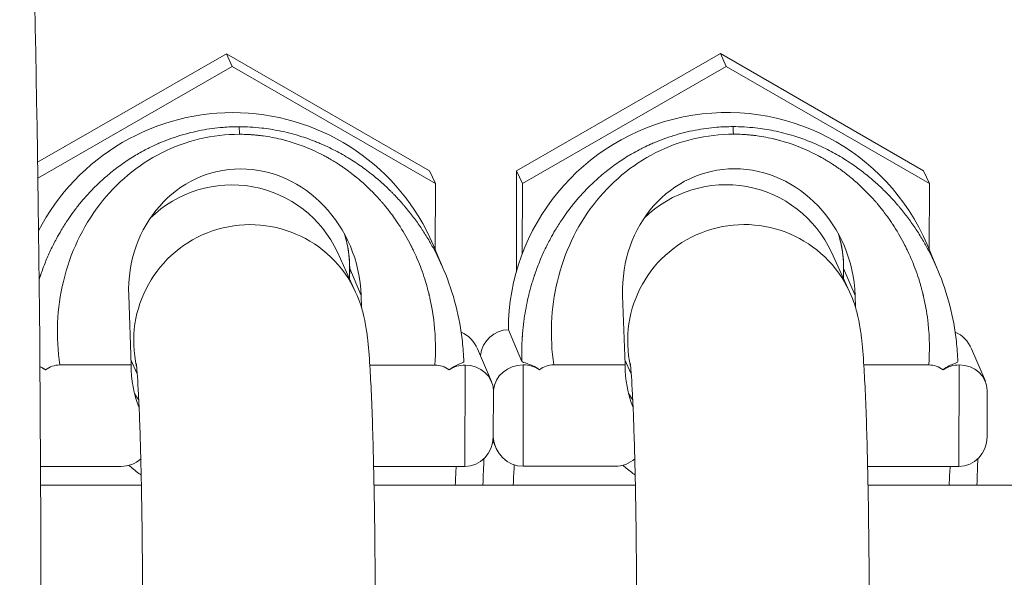
# Model space of a CAD drawing. Units: millimetres. Extents: x -867 to 72168, y 3 to 4610.
# Drawn here: x 24183 to 24217, y 1797 to 1816 of the extents above; entities that cross this region are included whole.
import ezdxf

# ---------------------------------------------------------------- set-up
doc = ezdxf.new("R2010")
doc.units = ezdxf.units.MM
doc.styles.get("Standard").update_dxf_attribs({"font": 'arial.ttf'})
doc.dimstyles.get("Standard").update_dxf_attribs({"dimtxt": 0.18, "dimasz": 0.18, "dimexe": 0.18, "dimexo": 0.0625, "dimgap": 0.09, "dimtad": 0, "dimtih": 1, "dimtoh": 1, "dimdec": 4, "dimzin": 0, "dimdsep": 46, "dimtxsty": 'Standard', "dimcen": 0.09, "dimadec": 0, "dimazin": 0, "dimtfac": 1, "dimtdec": 4, "dimtofl": 0, "dimtmove": 0, "dimatfit": 3, "dimfxl": 1, "dimtolj": 1, "dimtzin": 0, "dimarcsym": 0})

# ---------------------------------------------------------------- blocks, each defined once
blk = doc.blocks.new('*D3')
at = {"color": 0, "lineweight": -2, "transparency": 16777216}
for p, q in [((-13.722, 3181.129), (-133.902, 3181.129)), ((-133.722, 2931.129), (-133.722, 652.739)), ((-13.722, 402.739), (-133.902, 402.739))]:
    blk.add_line(p, q, dxfattribs=at)
at = {"color": 0, "transparency": 16777216}
for points in [[(-175.389, 2931.129), (-92.056, 2931.129), (-133.722, 3181.129)], [(-175.389, 652.739), (-92.056, 652.739), (-133.722, 402.739)]]:
    blk.add_solid(points, dxfattribs=at)
at = {"layer": 'Defpoints', "color": 0, "transparency": 16777216}
for p in [(26593.707, 3181.129), (-133.722, 402.739), (26593.536, 402.739)]:
    blk.add_point(p, dxfattribs=at)
at = {"color": 0, "transparency": 16777216, "insert": (-539.009, 1791.934), "char_height": 500, "attachment_point": 5, "rotation": 90}
blk.add_mtext('\\A1;280', dxfattribs=at)

msp = doc.modelspace()

# ---------------------------------------------------------------- linework, layer by layer
at = {"color": 0, "linetype": 'Continuous', "lineweight": 0}
for p, q in [((24183.30091, 1811.18199), (24189.79329, 1814.91714)), ((24189.79329, 1814.91714), (24189.99462, 1814.47849)), ((24189.79329, 1814.91714), (24196.77939, 1810.88651)), ((24199.77613, 1810.89029), (24206.78211, 1814.92093)), ((24206.78211, 1814.92093), (24206.98344, 1814.48227)), ((24206.78211, 1814.92093), (24213.76821, 1810.89029)), ((24183.30889, 1810.6321), (24189.99462, 1814.47849)), ((24189.99462, 1814.47849), (24196.98072, 1810.44785)), ((24199.97746, 1810.45164), (24206.98344, 1814.48227)), ((24206.98344, 1814.48227), (24213.96954, 1810.45164)), ((24196.77939, 1810.88651), (24196.98072, 1810.44785)), ((24199.76755, 1807.41082), (24199.77613, 1810.89029)), ((24199.77613, 1810.89029), (24199.97746, 1810.45164)), ((24213.76821, 1810.89029), (24213.96954, 1810.45164)), ((24196.98072, 1810.44785), (24196.97511, 1808.17265)), ((24199.9715, 1808.03364), (24199.97746, 1810.45164)), ((24213.96954, 1810.45164), (24213.96392, 1808.17643)), ((24197.26343, 1807.49445), (24196.9012, 1808.34649)), ((24214.25224, 1807.49823), (24213.89002, 1808.35027)), ((24194.23935, 1806.71481), (24193.61012, 1808.08576)), ((24196.97494, 1808.10571), (24196.97494, 1808.10432)), ((24211.22816, 1806.71859), (24210.59894, 1808.08954)), ((24213.96376, 1808.1095), (24213.96376, 1808.1081)), ((24194.03219, 1807.16616), (24194.03307, 1807.52584)), ((24194.03267, 1807.16511), (24194.03356, 1807.52355)), ((24194.42904, 1806.59327), (24194.03356, 1807.52355)), ((24211.021, 1807.16995), (24211.02189, 1807.52962)), ((24211.02149, 1807.16889), (24211.02237, 1807.52734)), ((24211.41786, 1806.59705), (24211.02237, 1807.52734)), ((24186.5138, 1804.20664), (24186.43293, 1806.59472)), ((24194.42904, 1806.59327), (24194.44315, 1806.17676)), ((24203.50262, 1804.21042), (24203.42175, 1806.5985)), ((24211.41786, 1806.59705), (24211.43196, 1806.18054)), ((24199.4915, 1805.41735), (24199.95416, 1804.32904)), ((24199.96417, 1805.06212), (24199.9642, 1805.07436)), ((24198.90716, 1803.64289), (24198.4321, 1804.76034)), ((24215.89597, 1803.64667), (24215.42092, 1804.76413)), ((24186.5138, 1804.20664), (24184.06255, 1804.20708)), ((24186.72797, 1803.90198), (24186.50788, 1804.38152)), ((24196.96116, 1804.20475), (24194.72614, 1804.20515)), ((24197.9996, 1800.71392), (24198.00821, 1804.20456)), ((24200.00432, 1804.21106), (24199.99571, 1800.72042)), ((24203.50262, 1804.21042), (24201.05137, 1804.21087)), ((24203.71679, 1803.90576), (24203.4967, 1804.3853)), ((24213.94997, 1804.20853), (24211.71495, 1804.20893)), ((24214.98842, 1800.71771), (24214.99703, 1804.20834)), ((24198.97474, 1803.30905), (24198.9709, 1801.75071)), ((24215.96356, 1803.31284), (24215.95972, 1801.7545)), ((24198.96078, 1801.60196), (24199.059, 1801.37092)), ((24183.40141, 1800.71657), (24186.17522, 1800.71606)), ((24194.8582, 1800.71449), (24197.9996, 1800.71392)), ((24199.99571, 1800.72042), (24203.16404, 1800.71985)), ((24211.84702, 1800.71828), (24214.98842, 1800.71771)), ((24183.40432, 1800.07303), (24186.86997, 1800.07303)), ((24194.87148, 1800.07303), (24203.85887, 1800.07303)), ((24211.86037, 1800.07303), (26714.61986, 1800.07303))]:
    msp.add_line(p, q, dxfattribs=at)
at = {"color": 0, "linetype": 'Continuous', "lineweight": 0, "extrusion": (0, 0, -1)}
for centre, major_axis, ratio, start_param, end_param in [((24182.06907, 1795.07303), (0, 40), 0.03364499, 0, 3.14159265), ((24190.22179, 1811.40843), (0.00018, 1), 0.03117688, 0.07316824, 0.74145766), ((24207.21061, 1811.41222), (0.00018, 1), 0.03117688, 0.07316824, 0.74145766), ((24190.43099, 1806.59399), (-0.88388, 4.28477), 0.91065007, -1.38494249, 1.75665016), ((24207.41981, 1806.59778), (-0.88388, 4.28477), 0.91065007, -1.38494249, 1.75665016), ((24189.97474, 1806.41722), (3.63538, 1.66854), 0.99675933, -1.91703202, 0), ((24206.96356, 1806.421), (3.63538, 1.66854), 0.99675933, -1.91703202, 0), ((24190.60397, 1805.04627), (-3.63538, -1.66854), 0.99675933, 0.20376938, 3.14159265), ((24207.59279, 1805.05005), (-3.63538, -1.66854), 0.99675933, 0.20376938, 3.14159265), ((24197.52401, 1804.34042), (-0.21298, 1.052), 0.9286863, 0.56722491, 1.35351422), ((24199.52012, 1804.34691), (-0.21298, 1.052), 0.92868632, -1.21372393, 0.1860163), ((24214.51282, 1804.3442), (-0.21298, 1.052), 0.9286863, 0.56722491, 1.35351422), ((24184.11058, 1802.98288), (-0.13419, 1.21949), 0.79961232, -0.44318389, 0.08794381), ((24190.51185, 1804.20591), (-3.68116, -1.56495), 0.99683958, 0.02545281, 0.40329812), ((24196.90709, 1802.98056), (0.14978, 1.21833), 0.79877287, -0.0977833, 0.43334452), ((24198.00575, 1803.20723), (0.92029, 0.39124), 0.99683958, -1.75753116, -1.16749821), ((24197.97467, 1803.28034), (0.98324, 0.19906), 0.91790491, -1.3535145, 0.16472872), ((24199.97078, 1803.28684), (0.98324, 0.19906), 0.91790491, -2.87186407, -1.3535145), ((24200.00186, 1803.21373), (0.92029, 0.39124), 0.99683958, -1.16749821, -0.57746525), ((24201.09939, 1802.98666), (-0.13419, 1.21949), 0.79961232, -0.44318389, 0.08794381), ((24207.50067, 1804.2097), (-3.68116, -1.56495), 0.99683958, 0.02545281, 0.40329812), ((24213.89591, 1802.98434), (0.14978, 1.21833), 0.79877287, -0.0977833, 0.43334452), ((24214.99457, 1803.21102), (0.92029, 0.39124), 0.99683958, -1.75753116, -1.16749821), ((24214.96349, 1803.28412), (0.98324, 0.19906), 0.91790491, -1.3535145, 0.16472872), ((24183.01304, 1803.20995), (0.92029, 0.39124), 0.99683958, -0.7941867, -0.57746525), ((24197.9748, 1803.28034), (0.98308, 0.19918), 0.91796218, 0.16487364, 0.18616265), ((24214.96362, 1803.28413), (0.98308, 0.19918), 0.91796218, 0.16487364, 0.18616265), ((24199.76462, 1795.7469), (0.001, 5.5), 0.03117688, -0.66556879, -0.41977256)]:
    msp.add_ellipse(centre, major_axis=major_axis, ratio=ratio, start_param=start_param, end_param=end_param, dxfattribs=at)
at = {"color": 0, "linetype": 'Continuous', "lineweight": 0}
for centre, major_axis, ratio, start_param, end_param in [((24206.98785, 1805.41599), (6.90217, 2.93428), 0.99683958, 0, 2.73829453), ((24189.99903, 1805.41221), (6.90217, 2.93428), 0.99683958, 0, 2.26565078), ((24190.0355, 1807.52428), (3.68116, 1.56495), 0.99683958, -0.40329812, -0.10248402), ((24207.02432, 1807.52806), (3.68116, 1.56495), 0.99683958, -0.40329812, -0.10248402), ((24195.03307, 1807.52337), (-1, 0.00247), 0.07306744, 0, 0.03126553), ((24212.02189, 1807.52716), (-1, 0.00247), 0.07306744, 0, 0.03126553), ((24190.03011, 1805.3391), (-3.68116, -1.56495), 0.99683958, 0.15502482, 0.22081032), ((24207.01893, 1805.34288), (-3.68116, -1.56495), 0.99683958, 0.15502482, 0.22081032), ((24197.97098, 1801.78435), (0.21298, -1.052), 0.92868632, -0.1860163, 1.33222692), ((24197.97092, 1801.78436), (0.21307, -1.05201), 0.9287098, 1.33215102, 1.35343801), ((24199.96709, 1801.79085), (0.21298, -1.052), 0.92868632, -1.701401, -0.1860163), ((24214.9598, 1801.78814), (0.21298, -1.052), 0.92868632, -0.1860163, 1.33222692), ((24214.95974, 1801.78814), (0.21307, -1.05201), 0.9287098, 1.33215102, 1.35343801), ((24186.17768, 1801.71339), (0.92029, 0.39124), 0.99683958, -1.97409445, -1.23428164), ((24203.1665, 1801.71717), (0.92029, 0.39124), 0.99683958, -1.97409445, -1.23428164), ((24197.76851, 1795.7404), (-0.001, -5.5), 0.03117688, -2.70049656, -2.47793988), ((24214.75733, 1795.74418), (-0.001, -5.5), 0.03117688, -2.70049656, -2.47682377)]:
    msp.add_ellipse(centre, major_axis=major_axis, ratio=ratio, start_param=start_param, end_param=end_param, dxfattribs=at)
for points, knots in [([(24183.35218, 1807.13989), (24183.35258, 1807.14117), (24183.35298, 1807.14244), (24183.36224, 1807.17169), (24183.37116, 1807.19938), (24183.38465, 1807.24049), (24183.38916, 1807.25412), (24183.39596, 1807.27446), (24183.39936, 1807.2846), (24183.40277, 1807.29471), (24183.40505, 1807.30144), (24183.40582, 1807.30372), (24183.45748, 1807.45579), (24183.51107, 1807.59975), (24183.62493, 1807.88179), (24183.68527, 1808.01978), (24183.81256, 1808.29067), (24183.87962, 1808.42342), (24184.00248, 1808.65112), (24184.05731, 1808.74773), (24184.18938, 1808.96965), (24184.26764, 1809.09292), (24184.41035, 1809.30467), (24184.4741, 1809.39488), (24184.57673, 1809.53377), (24184.615, 1809.58421), (24184.68989, 1809.68039), (24184.72647, 1809.72622), (24184.80119, 1809.81767), (24184.83936, 1809.86323), (24184.8969, 1809.93031), (24184.91613, 1809.95246), (24184.94504, 1809.98537), (24184.95952, 1810.00175), (24184.97402, 1810.01801), (24184.98369, 1810.02882), (24184.98763, 1810.03322), (24185.11515, 1810.17498), (24185.24056, 1810.30441), (24185.49907, 1810.55282), (24185.63226, 1810.67166), (24185.90212, 1810.89561), (24186.03872, 1811.00089), (24186.3243, 1811.20539), (24186.47353, 1811.30389), (24186.68821, 1811.43441), (24186.7522, 1811.47194), (24186.89898, 1811.55494), (24186.98212, 1811.59973), (24187.09056, 1811.65536), (24187.11554, 1811.66798), (24187.22552, 1811.72271), (24187.31078, 1811.76294), (24187.42215, 1811.81278), (24187.44832, 1811.8243), (24187.70915, 1811.93715), (24187.94806, 1812.02509), (24188.43513, 1812.17489), (24188.68339, 1812.23636), (24189.18017, 1812.33088), (24189.42866, 1812.36425), (24189.85971, 1812.39856), (24190.04216, 1812.40579), (24190.22425, 1812.40576)], [0.234018682, 0.234018682, 0.234018682, 0.234018682, 0.234375, 0.234375, 0.2421875, 0.2421875, 0.24609375, 0.24609375, 0.248046875, 0.249023438, 0.249023438, 0.25, 0.25, 0.282566261, 0.282566261, 0.315511274, 0.315511274, 0.349126449, 0.349126449, 0.375, 0.375, 0.410077247, 0.410077247, 0.4375, 0.4375, 0.45359283, 0.45359283, 0.46875, 0.46875, 0.484375, 0.484375, 0.4921875, 0.4921875, 0.49609375, 0.498046875, 0.498046875, 0.5, 0.5, 0.541500309, 0.541500309, 0.583515457, 0.583515457, 0.625, 0.625, 0.668960057, 0.668960057, 0.6875, 0.6875, 0.711298378, 0.711298378, 0.718408427, 0.718408427, 0.742577023, 0.742577023, 0.75, 0.75, 0.816618766, 0.816618766, 0.884213863, 0.884213863, 0.951029636, 0.951029636, 1, 1, 1, 1]), ([(24190.22425, 1812.40576), (24190.4841, 1812.40571), (24190.74556, 1812.39088), (24191.21348, 1812.33776), (24191.41988, 1812.30511), (24191.85903, 1812.21564), (24192.0916, 1812.15617), (24192.41262, 1812.05679), (24192.50245, 1812.02706), (24192.68129, 1811.96399), (24192.77029, 1811.93067), (24192.90865, 1811.87575), (24192.95812, 1811.85549), (24193.12217, 1811.78621), (24193.23659, 1811.73447), (24193.51944, 1811.59761), (24193.68737, 1811.50842), (24194.0202, 1811.31494), (24194.1851, 1811.21065), (24194.49586, 1810.99699), (24194.6421, 1810.88895), (24194.85379, 1810.7208), (24194.92103, 1810.66559), (24195.09186, 1810.52056), (24195.19464, 1810.42873), (24195.3464, 1810.28589), (24195.39658, 1810.23744), (24195.4712, 1810.16348), (24195.49597, 1810.13861), (24195.53295, 1810.101), (24195.5514, 1810.08211), (24195.56978, 1810.06311), (24195.58169, 1810.05076), (24195.58832, 1810.04386), (24195.59368, 1810.03827), (24195.59396, 1810.03797), (24195.69365, 1809.9339), (24195.79243, 1809.82529), (24195.91276, 1809.68527), (24195.93538, 1809.6586), (24196.05019, 1809.52148), (24196.14129, 1809.40677), (24196.31834, 1809.1709), (24196.40435, 1809.04994), (24196.50729, 1808.89652), (24196.52601, 1808.86826), (24196.62481, 1808.71714), (24196.70316, 1808.59041), (24196.84442, 1808.3476), (24196.90793, 1808.23262), (24197.03635, 1807.98677), (24197.10093, 1807.85537), (24197.19393, 1807.65308), (24197.22428, 1807.58479), (24197.26046, 1807.50043), (24197.26695, 1807.48518), (24197.27341, 1807.46989)], [0, 0, 0, 0, 0.069887601, 0.069887601, 0.125, 0.125, 0.1875, 0.1875, 0.211971245, 0.211971245, 0.236388827, 0.236388827, 0.25, 0.25, 0.281551771, 0.281551771, 0.328275886, 0.328275886, 0.375, 0.375, 0.417497787, 0.417497787, 0.4375, 0.4375, 0.46875, 0.46875, 0.484375, 0.484375, 0.4921875, 0.4921875, 0.49609375, 0.498046875, 0.498046875, 0.499893818, 0.499893818, 0.5, 0.5, 0.537666212, 0.537666212, 0.546418188, 0.546418188, 0.582208448, 0.582208448, 0.617178984, 0.617178984, 0.625, 0.625, 0.658676917, 0.658676917, 0.6875, 0.6875, 0.71875, 0.71875, 0.734375, 0.734375, 0.737811103, 0.737811103, 0.737811103, 0.737811103]), ([(24199.95464, 1804.32904), (24199.95167, 1804.43168), (24199.95062, 1804.53039), (24199.95157, 1804.72209), (24199.95363, 1804.81488), (24199.96025, 1804.99484), (24199.96488, 1805.08174), (24199.97092, 1805.17211), (24199.97146, 1805.18001), (24199.97789, 1805.27245), (24199.98467, 1805.35222), (24199.99529, 1805.46118), (24199.99871, 1805.49418), (24200.0078, 1805.57752), (24200.01359, 1805.62633), (24200.02237, 1805.69578), (24200.02531, 1805.7183), (24200.02973, 1805.75115), (24200.0312, 1805.76194), (24200.03341, 1805.77789), (24200.0347, 1805.78713), (24200.03599, 1805.79624), (24200.03672, 1805.80143), (24200.03677, 1805.80176), (24200.05514, 1805.93093), (24200.07561, 1806.05434), (24200.12128, 1806.29777), (24200.14662, 1806.41756), (24200.17993, 1806.56026), (24200.18626, 1806.58678), (24200.19461, 1806.62099), (24200.19654, 1806.62887), (24200.22744, 1806.75394), (24200.25811, 1806.86711), (24200.3071, 1807.03447), (24200.3245, 1807.09156), (24200.35106, 1807.17547), (24200.35998, 1807.20316), (24200.37347, 1807.24427), (24200.37798, 1807.2579), (24200.38478, 1807.27824), (24200.38818, 1807.28839), (24200.39159, 1807.29849), (24200.39386, 1807.30522), (24200.39464, 1807.30751), (24200.4463, 1807.45957), (24200.49989, 1807.60354), (24200.61375, 1807.88558), (24200.67409, 1808.02356), (24200.80138, 1808.29446), (24200.86844, 1808.4272), (24200.9913, 1808.6549), (24201.04613, 1808.75152), (24201.1782, 1808.97343), (24201.25646, 1809.0967), (24201.39917, 1809.30845), (24201.46291, 1809.39866), (24201.56555, 1809.53756), (24201.60382, 1809.588), (24201.67871, 1809.68417), (24201.71528, 1809.73), (24201.79001, 1809.82145), (24201.82817, 1809.86701), (24201.88572, 1809.93409), (24201.90495, 1809.95624), (24201.93386, 1809.98916), (24201.94834, 1810.00553), (24201.96283, 1810.02179), (24201.9725, 1810.03261), (24201.97645, 1810.03701), (24202.10397, 1810.17876), (24202.22937, 1810.30819), (24202.48789, 1810.55661), (24202.62108, 1810.67545), (24202.89094, 1810.8994), (24203.02754, 1811.00467), (24203.31311, 1811.20917), (24203.46234, 1811.30767), (24203.67703, 1811.4382), (24203.74102, 1811.47573), (24203.8878, 1811.55872), (24203.97094, 1811.60352), (24204.07938, 1811.65914), (24204.10436, 1811.67176), (24204.21434, 1811.72649), (24204.2996, 1811.76673), (24204.41097, 1811.81657), (24204.43713, 1811.82808), (24204.69797, 1811.94094), (24204.93687, 1812.02887), (24205.42395, 1812.17867), (24205.67221, 1812.24014), (24206.16899, 1812.33466), (24206.41748, 1812.36803), (24206.84853, 1812.40235), (24207.03098, 1812.40957), (24207.21307, 1812.40954)], [0, 0, 0, 0, 0.01964897, 0.01964897, 0.039762, 0.039762, 0.06050208, 0.06050208, 0.0625, 0.0625, 0.08400523, 0.08400523, 0.09375, 0.09375, 0.109375, 0.109375, 0.1171875, 0.1171875, 0.12109375, 0.12109375, 0.12304688, 0.12451172, 0.12451172, 0.125, 0.125, 0.1525474, 0.1525474, 0.18095403, 0.18095403, 0.1875, 0.1875, 0.18946284, 0.18946284, 0.21875, 0.21875, 0.234375, 0.234375, 0.2421875, 0.2421875, 0.24609375, 0.24609375, 0.24804688, 0.24902344, 0.24902344, 0.25, 0.25, 0.28256626, 0.28256626, 0.31551127, 0.31551127, 0.34912645, 0.34912645, 0.375, 0.375, 0.41007725, 0.41007725, 0.4375, 0.4375, 0.45359283, 0.45359283, 0.46875, 0.46875, 0.484375, 0.484375, 0.4921875, 0.4921875, 0.49609375, 0.49804687, 0.49804687, 0.5, 0.5, 0.54150031, 0.54150031, 0.58351546, 0.58351546, 0.625, 0.625, 0.66896006, 0.66896006, 0.6875, 0.6875, 0.71129838, 0.71129838, 0.71840843, 0.71840843, 0.74257702, 0.74257702, 0.75, 0.75, 0.81661877, 0.81661877, 0.88421386, 0.88421386, 0.95102964, 0.95102964, 1, 1, 1, 1]), ([(24207.21307, 1812.40954), (24207.47292, 1812.40949), (24207.73437, 1812.39466), (24208.20229, 1812.34155), (24208.4087, 1812.30889), (24208.84785, 1812.21942), (24209.08042, 1812.15996), (24209.40144, 1812.06058), (24209.49127, 1812.03084), (24209.67011, 1811.96778), (24209.75911, 1811.93445), (24209.89747, 1811.87954), (24209.94693, 1811.85928), (24210.11099, 1811.78999), (24210.2254, 1811.73825), (24210.50826, 1811.60139), (24210.67619, 1811.51221), (24211.00902, 1811.31873), (24211.17392, 1811.21443), (24211.48468, 1811.00078), (24211.63092, 1810.89273), (24211.84261, 1810.72458), (24211.90985, 1810.66937), (24212.08068, 1810.52434), (24212.18346, 1810.43251), (24212.33521, 1810.28968), (24212.3854, 1810.24122), (24212.46002, 1810.16726), (24212.48479, 1810.1424), (24212.52177, 1810.10478), (24212.54021, 1810.0859), (24212.5586, 1810.06689), (24212.57051, 1810.05454), (24212.57714, 1810.04764), (24212.58249, 1810.04205), (24212.58278, 1810.04175), (24212.68247, 1809.93768), (24212.78125, 1809.82907), (24212.90158, 1809.68906), (24212.9242, 1809.66239), (24213.03901, 1809.52527), (24213.13011, 1809.41056), (24213.30715, 1809.17468), (24213.39317, 1809.05372), (24213.49611, 1808.90031), (24213.51483, 1808.87205), (24213.61363, 1808.72093), (24213.69198, 1808.59419), (24213.83324, 1808.35138), (24213.89675, 1808.2364), (24214.02517, 1807.99055), (24214.08975, 1807.85916), (24214.18274, 1807.65687), (24214.2131, 1807.58857), (24214.24928, 1807.50422), (24214.25577, 1807.48897), (24214.26223, 1807.47368)], [0, 0, 0, 0, 0.069887601, 0.069887601, 0.125, 0.125, 0.1875, 0.1875, 0.211971245, 0.211971245, 0.236388827, 0.236388827, 0.25, 0.25, 0.281551771, 0.281551771, 0.328275886, 0.328275886, 0.375, 0.375, 0.417497787, 0.417497787, 0.4375, 0.4375, 0.46875, 0.46875, 0.484375, 0.484375, 0.4921875, 0.4921875, 0.49609375, 0.498046875, 0.498046875, 0.499893818, 0.499893818, 0.5, 0.5, 0.537666212, 0.537666212, 0.546418188, 0.546418188, 0.582208448, 0.582208448, 0.617178984, 0.617178984, 0.625, 0.625, 0.658676917, 0.658676917, 0.6875, 0.6875, 0.71875, 0.71875, 0.734375, 0.734375, 0.737811103, 0.737811103, 0.737811103, 0.737811103]), ([(24184.06255, 1804.20708), (24183.92276, 1805.16978), (24183.96557, 1806.15612), (24184.188, 1807.08536), (24184.41936, 1808.05188), (24184.8448, 1808.95542), (24185.42657, 1809.71577), (24186.00833, 1810.47613), (24186.74578, 1811.09246), (24187.57345, 1811.51007), (24188.40112, 1811.92767), (24189.31786, 1812.14608), (24190.24298, 1812.14591)], [0, 0, 0, 0, 0.24269892, 0.24269892, 0.24269892, 0.49513262, 0.49513262, 0.49513262, 0.74756631, 0.74756631, 0.74756631, 1, 1, 1, 1]), ([(24190.24298, 1812.14591), (24190.24877, 1812.14591), (24190.25795, 1812.1459), (24190.27053, 1812.14584), (24190.30842, 1812.14566), (24190.37715, 1812.1452), (24190.47672, 1812.14123), (24190.51008, 1812.13991), (24190.5469, 1812.13816), (24190.58717, 1812.13581), (24190.62754, 1812.13345), (24190.67137, 1812.13048), (24190.71867, 1812.12667), (24190.76603, 1812.12286), (24190.81687, 1812.1182), (24190.87114, 1812.11244), (24190.8885, 1812.11059), (24190.90622, 1812.10863), (24190.92429, 1812.10655), (24190.9342, 1812.10541), (24190.94421, 1812.10424), (24190.95433, 1812.10302), (24190.95999, 1812.10234), (24190.96216, 1812.10207), (24190.96541, 1812.10168), (24190.99488, 1812.09808), (24191.02594, 1812.09405), (24191.05606, 1812.08992), (24191.26267, 1812.06154), (24191.4645, 1812.023), (24191.66083, 1811.97569), (24191.66515, 1811.97465), (24191.66946, 1811.9736), (24191.67377, 1811.97255), (24191.69911, 1811.96639), (24191.72574, 1811.95974), (24191.75288, 1811.95276), (24191.77859, 1811.94615), (24191.80472, 1811.93925), (24191.83047, 1811.93228), (24191.83453, 1811.93117), (24191.83859, 1811.93007), (24191.84264, 1811.92897), (24192.22292, 1811.82513), (24192.59594, 1811.68469), (24192.95561, 1811.50909), (24193.01914, 1811.47807), (24193.08225, 1811.44596), (24193.14491, 1811.41277), (24193.18351, 1811.39233), (24193.22273, 1811.37106), (24193.26215, 1811.34915), (24193.30142, 1811.32732), (24193.34089, 1811.30485), (24193.38014, 1811.28195), (24193.40805, 1811.26567), (24193.43585, 1811.24918), (24193.46341, 1811.23255), (24193.51601, 1811.20082), (24193.56825, 1811.16832), (24193.6201, 1811.13507), (24193.65568, 1811.11226), (24193.69107, 1811.08909), (24193.72627, 1811.06558), (24193.73456, 1811.06004), (24193.73485, 1811.05983), (24193.73809, 1811.05766), (24193.74781, 1811.05114), (24193.75987, 1811.04301), (24193.77426, 1811.03322), (24193.79094, 1811.02187), (24193.81073, 1811.0083), (24193.83359, 1810.99239), (24193.85657, 1810.97639), (24193.88264, 1810.95804), (24193.91173, 1810.93718), (24193.94099, 1810.9162), (24193.9733, 1810.89269), (24194.00855, 1810.86648), (24194.04399, 1810.84012), (24194.08241, 1810.81102), (24194.12366, 1810.77899), (24194.15252, 1810.75657), (24194.18276, 1810.73272), (24194.21434, 1810.70734), (24194.22174, 1810.7014), (24194.22921, 1810.69537), (24194.23675, 1810.68925), (24194.23952, 1810.68701), (24194.24237, 1810.6847), (24194.24507, 1810.6825), (24194.25329, 1810.67582), (24194.2573, 1810.67254), (24194.26203, 1810.66867), (24194.30772, 1810.63128), (24194.36041, 1810.58704), (24194.40889, 1810.5451), (24194.63814, 1810.34681), (24194.85594, 1810.13253), (24195.06022, 1809.90391), (24195.08167, 1809.8799), (24195.10297, 1809.85573), (24195.12416, 1809.83142), (24195.13475, 1809.81926), (24195.14531, 1809.80707), (24195.15583, 1809.79484), (24195.16503, 1809.78413), (24195.17421, 1809.7734), (24195.18336, 1809.76264), (24195.18656, 1809.75887), (24195.18765, 1809.75758), (24195.1882, 1809.75694), (24195.19203, 1809.75242), (24195.19807, 1809.74528), (24195.20629, 1809.73548), (24195.21141, 1809.72937), (24195.21739, 1809.72224), (24195.22419, 1809.71406), (24195.2362, 1809.69963), (24195.2508, 1809.68197), (24195.26792, 1809.66099), (24195.28236, 1809.64329), (24195.2986, 1809.62322), (24195.31655, 1809.60072), (24195.38213, 1809.51855), (24195.47097, 1809.40413), (24195.57764, 1809.25306), (24195.58857, 1809.23758), (24195.59968, 1809.22172), (24195.61098, 1809.20546), (24195.64135, 1809.16173), (24195.67299, 1809.11517), (24195.70575, 1809.06566), (24195.70983, 1809.05949), (24195.71394, 1809.05327), (24195.71805, 1809.047), (24195.72206, 1809.04091), (24195.7235, 1809.03871), (24195.72574, 1809.03529), (24195.73998, 1809.01353), (24195.75477, 1808.99068), (24195.769, 1808.96844), (24195.91096, 1808.74649), (24196.03378, 1808.52896), (24196.14045, 1808.31948), (24196.14593, 1808.30873), (24196.15136, 1808.298), (24196.15675, 1808.28729), (24196.15894, 1808.28292), (24196.16113, 1808.27857), (24196.16331, 1808.27421), (24196.16417, 1808.2725), (24196.16527, 1808.27031), (24196.16702, 1808.2668), (24196.18845, 1808.22392), (24196.20926, 1808.18124), (24196.22917, 1808.1395), (24196.35571, 1807.87415), (24196.4502, 1807.63768), (24196.52283, 1807.43641), (24196.57101, 1807.30291), (24196.60953, 1807.18479), (24196.64076, 1807.0831), (24196.65604, 1807.03335), (24196.66956, 1806.98752), (24196.68156, 1806.9457), (24196.69378, 1806.90307), (24196.70442, 1806.8646), (24196.71367, 1806.83036), (24196.72231, 1806.79839), (24196.72974, 1806.7701), (24196.73608, 1806.74553), (24196.74297, 1806.71883), (24196.74857, 1806.69654), (24196.75302, 1806.67867), (24196.75749, 1806.66071), (24196.76078, 1806.64723), (24196.76296, 1806.63825), (24196.76387, 1806.63451), (24196.76458, 1806.63155), (24196.76511, 1806.62937), (24196.76535, 1806.62839), (24196.76555, 1806.62756), (24196.76571, 1806.62689), (24196.76579, 1806.62656), (24196.76586, 1806.62626), (24196.76592, 1806.62601), (24196.76598, 1806.62575), (24196.76606, 1806.62543), (24196.76714, 1806.62092), (24196.76801, 1806.61731), (24196.76887, 1806.6137), (24196.76973, 1806.61009), (24196.77145, 1806.60286), (24196.77316, 1806.59564), (24196.77486, 1806.58841), (24196.78167, 1806.5595), (24196.78833, 1806.53055), (24196.79481, 1806.50157), (24196.85969, 1806.21171), (24196.90803, 1805.91809), (24196.93958, 1805.62301), (24196.99007, 1805.15087), (24196.99758, 1804.67498), (24196.96116, 1804.20475)], [0, 0, 0, 0, 0.00944604, 0.00944604, 0.00944604, 0.03789521, 0.03789521, 0.03789521, 0.04742619, 0.04742619, 0.04742619, 0.05697956, 0.05697956, 0.05697956, 0.06654809, 0.06654809, 0.06654809, 0.06960979, 0.06960979, 0.06960979, 0.0712883, 0.0712883, 0.0712883, 0.07222824, 0.07222824, 0.07222824, 0.08075084, 0.08075084, 0.08075084, 0.13921058, 0.13921058, 0.13921058, 0.14049625, 0.14049625, 0.14049625, 0.14804858, 0.14804858, 0.14804858, 0.15520161, 0.15520161, 0.15520161, 0.15633159, 0.15633159, 0.15633159, 0.262497, 0.262497, 0.262497, 0.28125, 0.28125, 0.28125, 0.29280369, 0.29280369, 0.29280369, 0.30431587, 0.30431587, 0.30431587, 0.3125, 0.3125, 0.3125, 0.328125, 0.328125, 0.328125, 0.3388455, 0.3388455, 0.3388455, 0.34137046, 0.34137046, 0.34137046, 0.34894531, 0.34894531, 0.34894531, 0.35772484, 0.35772484, 0.35772484, 0.3665537, 0.3665537, 0.3665537, 0.37543611, 0.37543611, 0.37543611, 0.3843695, 0.3843695, 0.3843695, 0.39061984, 0.39061984, 0.39061984, 0.39208477, 0.39208477, 0.39208477, 0.39262212, 0.39262212, 0.39262212, 0.39425164, 0.39425164, 0.39425164, 0.40998488, 0.40998488, 0.40998488, 0.484375, 0.484375, 0.484375, 0.4921875, 0.4921875, 0.4921875, 0.49609375, 0.49609375, 0.49609375, 0.49951172, 0.49951172, 0.49951172, 0.50070735, 0.50070735, 0.50070735, 0.50907679, 0.50907679, 0.50907679, 0.51429332, 0.51429332, 0.51429332, 0.52348979, 0.52348979, 0.52348979, 0.53125, 0.53125, 0.53125, 0.55959545, 0.55959545, 0.55959545, 0.5625, 0.5625, 0.5625, 0.5703125, 0.5703125, 0.5703125, 0.57128684, 0.57128684, 0.57128684, 0.57223383, 0.57223383, 0.57223383, 0.57824579, 0.57824579, 0.57824579, 0.63823563, 0.63823563, 0.63823563, 0.64131465, 0.64131465, 0.64131465, 0.64256884, 0.64256884, 0.64256884, 0.64306281, 0.64306281, 0.64306281, 0.64910256, 0.64910256, 0.64910256, 0.6875, 0.6875, 0.6875, 0.71296956, 0.71296956, 0.71296956, 0.72543202, 0.72543202, 0.72543202, 0.73813508, 0.73813508, 0.73813508, 0.75, 0.75, 0.75, 0.76289534, 0.76289534, 0.76289534, 0.77585805, 0.77585805, 0.77585805, 0.78125, 0.78125, 0.78125, 0.78369141, 0.78369141, 0.78369141, 0.78491211, 0.78491211, 0.78491211, 0.78613281, 0.78613281, 0.78613281, 0.78710937, 0.78710937, 0.78710937, 0.7890625, 0.7890625, 0.7890625, 0.796875, 0.796875, 0.796875, 0.875, 0.875, 0.875, 1, 1, 1, 1]), ([(24201.05137, 1804.21087), (24200.91158, 1805.17356), (24200.95439, 1806.1599), (24201.17682, 1807.08914), (24201.40818, 1808.05566), (24201.83362, 1808.9592), (24202.41539, 1809.71956), (24202.99715, 1810.47991), (24203.7346, 1811.09625), (24204.56227, 1811.51385), (24205.38993, 1811.93145), (24206.30668, 1812.14986), (24207.2318, 1812.1497)], [0, 0, 0, 0, 0.24269892, 0.24269892, 0.24269892, 0.49513262, 0.49513262, 0.49513262, 0.74756631, 0.74756631, 0.74756631, 1, 1, 1, 1]), ([(24207.2318, 1812.1497), (24207.23758, 1812.1497), (24207.24677, 1812.14969), (24207.25935, 1812.14963), (24207.29724, 1812.14944), (24207.36597, 1812.14898), (24207.46554, 1812.14502), (24207.4989, 1812.14369), (24207.53572, 1812.14195), (24207.57599, 1812.13959), (24207.61636, 1812.13724), (24207.66019, 1812.13427), (24207.70748, 1812.13046), (24207.75485, 1812.12664), (24207.80568, 1812.12198), (24207.85996, 1812.11622), (24207.87732, 1812.11438), (24207.89504, 1812.11242), (24207.91311, 1812.11034), (24207.92302, 1812.1092), (24207.93303, 1812.10802), (24207.94315, 1812.1068), (24207.94881, 1812.10612), (24207.95098, 1812.10586), (24207.95423, 1812.10546), (24207.98369, 1812.10186), (24208.01476, 1812.09784), (24208.04488, 1812.0937), (24208.25149, 1812.06532), (24208.45332, 1812.02678), (24208.64965, 1811.97947), (24208.65397, 1811.97843), (24208.65828, 1811.97738), (24208.66259, 1811.97634), (24208.68793, 1811.97017), (24208.71456, 1811.96352), (24208.7417, 1811.95654), (24208.76741, 1811.94993), (24208.79354, 1811.94304), (24208.81929, 1811.93606), (24208.82335, 1811.93496), (24208.82741, 1811.93385), (24208.83146, 1811.93275), (24209.21174, 1811.82892), (24209.58476, 1811.68848), (24209.94443, 1811.51287), (24210.00796, 1811.48186), (24210.07107, 1811.44974), (24210.13372, 1811.41656), (24210.17233, 1811.39611), (24210.21155, 1811.37485), (24210.25096, 1811.35294), (24210.29024, 1811.3311), (24210.32971, 1811.30863), (24210.36896, 1811.28574), (24210.39687, 1811.26946), (24210.42467, 1811.25296), (24210.45222, 1811.23634), (24210.50483, 1811.2046), (24210.55707, 1811.1721), (24210.60892, 1811.13885), (24210.6445, 1811.11604), (24210.67989, 1811.09288), (24210.71509, 1811.06936), (24210.72338, 1811.06382), (24210.72367, 1811.06362), (24210.72691, 1811.06144), (24210.73663, 1811.05492), (24210.74869, 1811.04679), (24210.76308, 1811.037), (24210.77976, 1811.02566), (24210.79955, 1811.01208), (24210.8224, 1810.99617), (24210.84539, 1810.98018), (24210.87146, 1810.96182), (24210.90055, 1810.94097), (24210.92981, 1810.91999), (24210.96212, 1810.89648), (24210.99736, 1810.87027), (24211.03281, 1810.8439), (24211.07123, 1810.81481), (24211.11248, 1810.78277), (24211.14134, 1810.76035), (24211.17158, 1810.7365), (24211.20315, 1810.71113), (24211.21055, 1810.70518), (24211.21803, 1810.69915), (24211.22557, 1810.69304), (24211.22834, 1810.69079), (24211.23118, 1810.68848), (24211.23389, 1810.68628), (24211.24211, 1810.6796), (24211.24612, 1810.67632), (24211.25085, 1810.67245), (24211.29654, 1810.63506), (24211.34923, 1810.59083), (24211.39771, 1810.54889), (24211.62696, 1810.35059), (24211.84476, 1810.13631), (24212.04904, 1809.90769), (24212.07049, 1809.88368), (24212.09179, 1809.85952), (24212.11298, 1809.8352), (24212.12357, 1809.82305), (24212.13413, 1809.81085), (24212.14465, 1809.79862), (24212.15385, 1809.78792), (24212.16303, 1809.77719), (24212.17217, 1809.76642), (24212.17537, 1809.76266), (24212.17647, 1809.76137), (24212.17702, 1809.76072), (24212.18084, 1809.7562), (24212.18688, 1809.74906), (24212.19511, 1809.73926), (24212.20023, 1809.73316), (24212.2062, 1809.72602), (24212.21301, 1809.71784), (24212.22502, 1809.70342), (24212.23962, 1809.68576), (24212.25674, 1809.66478), (24212.27118, 1809.64707), (24212.28742, 1809.627), (24212.30537, 1809.60451), (24212.37095, 1809.52233), (24212.45978, 1809.40791), (24212.56646, 1809.25685), (24212.57739, 1809.24137), (24212.5885, 1809.2255), (24212.59979, 1809.20925), (24212.63017, 1809.16552), (24212.66181, 1809.11896), (24212.69457, 1809.06945), (24212.69865, 1809.06327), (24212.70275, 1809.05705), (24212.70687, 1809.05079), (24212.71088, 1809.0447), (24212.71231, 1809.0425), (24212.71456, 1809.03907), (24212.7288, 1809.01732), (24212.74359, 1808.99447), (24212.75782, 1808.97222), (24212.89978, 1808.75028), (24213.0226, 1808.53274), (24213.12927, 1808.32326), (24213.13474, 1808.31251), (24213.14018, 1808.30178), (24213.14557, 1808.29107), (24213.14776, 1808.28671), (24213.14995, 1808.28235), (24213.15213, 1808.27799), (24213.15299, 1808.27628), (24213.15409, 1808.27409), (24213.15584, 1808.27058), (24213.17727, 1808.2277), (24213.19808, 1808.18502), (24213.21799, 1808.14328), (24213.34452, 1807.87793), (24213.43902, 1807.64146), (24213.51165, 1807.44019), (24213.55983, 1807.30669), (24213.59835, 1807.18858), (24213.62958, 1807.08689), (24213.64486, 1807.03713), (24213.65838, 1806.9913), (24213.67038, 1806.94948), (24213.6826, 1806.90685), (24213.69324, 1806.86839), (24213.70249, 1806.83415), (24213.71113, 1806.80217), (24213.71855, 1806.77388), (24213.72489, 1806.74932), (24213.73178, 1806.72262), (24213.73739, 1806.70032), (24213.74184, 1806.68246), (24213.7463, 1806.6645), (24213.74959, 1806.65102), (24213.75178, 1806.64203), (24213.75269, 1806.6383), (24213.7534, 1806.63534), (24213.75393, 1806.63316), (24213.75417, 1806.63217), (24213.75437, 1806.63134), (24213.75453, 1806.63067), (24213.75461, 1806.63034), (24213.75468, 1806.63005), (24213.75474, 1806.62979), (24213.7548, 1806.62954), (24213.75488, 1806.62921), (24213.75596, 1806.6247), (24213.75683, 1806.62109), (24213.75769, 1806.61748), (24213.75855, 1806.61387), (24213.76027, 1806.60665), (24213.76198, 1806.59942), (24213.76368, 1806.5922), (24213.77049, 1806.56329), (24213.77714, 1806.53434), (24213.78363, 1806.50535), (24213.84851, 1806.2155), (24213.89685, 1805.92188), (24213.9284, 1805.62679), (24213.97889, 1805.15465), (24213.9864, 1804.67876), (24213.94997, 1804.20853)], [0, 0, 0, 0, 0.00944604, 0.00944604, 0.00944604, 0.03789521, 0.03789521, 0.03789521, 0.04742619, 0.04742619, 0.04742619, 0.05697956, 0.05697956, 0.05697956, 0.06654809, 0.06654809, 0.06654809, 0.06960979, 0.06960979, 0.06960979, 0.0712883, 0.0712883, 0.0712883, 0.07222824, 0.07222824, 0.07222824, 0.08075084, 0.08075084, 0.08075084, 0.13921058, 0.13921058, 0.13921058, 0.14049625, 0.14049625, 0.14049625, 0.14804858, 0.14804858, 0.14804858, 0.15520161, 0.15520161, 0.15520161, 0.15633159, 0.15633159, 0.15633159, 0.262497, 0.262497, 0.262497, 0.28125, 0.28125, 0.28125, 0.29280369, 0.29280369, 0.29280369, 0.30431587, 0.30431587, 0.30431587, 0.3125, 0.3125, 0.3125, 0.328125, 0.328125, 0.328125, 0.3388455, 0.3388455, 0.3388455, 0.34137046, 0.34137046, 0.34137046, 0.34894531, 0.34894531, 0.34894531, 0.35772484, 0.35772484, 0.35772484, 0.3665537, 0.3665537, 0.3665537, 0.37543611, 0.37543611, 0.37543611, 0.3843695, 0.3843695, 0.3843695, 0.39061984, 0.39061984, 0.39061984, 0.39208477, 0.39208477, 0.39208477, 0.39262212, 0.39262212, 0.39262212, 0.39425164, 0.39425164, 0.39425164, 0.40998488, 0.40998488, 0.40998488, 0.484375, 0.484375, 0.484375, 0.4921875, 0.4921875, 0.4921875, 0.49609375, 0.49609375, 0.49609375, 0.49951172, 0.49951172, 0.49951172, 0.50070735, 0.50070735, 0.50070735, 0.50907679, 0.50907679, 0.50907679, 0.51429332, 0.51429332, 0.51429332, 0.52348979, 0.52348979, 0.52348979, 0.53125, 0.53125, 0.53125, 0.55959545, 0.55959545, 0.55959545, 0.5625, 0.5625, 0.5625, 0.5703125, 0.5703125, 0.5703125, 0.57128684, 0.57128684, 0.57128684, 0.57223383, 0.57223383, 0.57223383, 0.57824579, 0.57824579, 0.57824579, 0.63823563, 0.63823563, 0.63823563, 0.64131465, 0.64131465, 0.64131465, 0.64256884, 0.64256884, 0.64256884, 0.64306281, 0.64306281, 0.64306281, 0.64910256, 0.64910256, 0.64910256, 0.6875, 0.6875, 0.6875, 0.71296956, 0.71296956, 0.71296956, 0.72543202, 0.72543202, 0.72543202, 0.73813508, 0.73813508, 0.73813508, 0.75, 0.75, 0.75, 0.76289534, 0.76289534, 0.76289534, 0.77585805, 0.77585805, 0.77585805, 0.78125, 0.78125, 0.78125, 0.78369141, 0.78369141, 0.78369141, 0.78491211, 0.78491211, 0.78491211, 0.78613281, 0.78613281, 0.78613281, 0.78710937, 0.78710937, 0.78710937, 0.7890625, 0.7890625, 0.7890625, 0.796875, 0.796875, 0.796875, 0.875, 0.875, 0.875, 1, 1, 1, 1]), ([(24194.03307, 1807.52584), (24194.03334, 1807.63297), (24194.02927, 1807.74009), (24194.0125, 1807.95362), (24193.99979, 1808.06003), (24193.96583, 1808.27147), (24193.94458, 1808.37648), (24193.90058, 1808.55615), (24193.87982, 1808.63129), (24193.85686, 1808.70575)], [4.71238898, 4.71238898, 4.71238898, 4.71238898, 4.793048605, 4.793048605, 4.873708229, 4.873708229, 4.954367853, 4.954367853, 5.013083052, 5.013083052, 5.013083052, 5.013083052]), ([(24211.02189, 1807.52962), (24211.02216, 1807.63675), (24211.01809, 1807.74387), (24211.00132, 1807.9574), (24210.98861, 1808.06382), (24210.95465, 1808.27525), (24210.9334, 1808.38027), (24210.8894, 1808.55994), (24210.86863, 1808.63508), (24210.84568, 1808.70954)], [4.71238898, 4.71238898, 4.71238898, 4.71238898, 4.793048605, 4.793048605, 4.873708229, 4.873708229, 4.954367853, 4.954367853, 5.013083052, 5.013083052, 5.013083052, 5.013083052]), ([(24197.27341, 1807.46989), (24197.61008, 1806.67247), (24197.81922, 1805.84358), (24197.93551, 1804.7836), (24197.95176, 1804.55054), (24197.95872, 1804.31748)], [0, 0, 0, 0, 3.46168477, 3.46168477, 4.43478657, 4.43478657, 4.43478657, 4.43478657]), ([(24214.26223, 1807.47368), (24214.5989, 1806.67625), (24214.80804, 1805.84736), (24214.92433, 1804.78738), (24214.94058, 1804.55432), (24214.94754, 1804.32126)], [0, 0, 0, 0, 3.46168477, 3.46168477, 4.43478657, 4.43478657, 4.43478657, 4.43478657]), ([(24186.91939, 1783.43125), (24187.02232, 1783.207), (24187.15588, 1782.90938), (24187.67173, 1782.31254), (24187.83672, 1782.14269), (24188.38699, 1781.69845), (24188.85631, 1781.4051), (24189.88821, 1781.10978), (24190.36185, 1781.05232), (24191.25202, 1781.10659), (24191.66415, 1781.20423), (24192.41587, 1781.49235), (24192.73796, 1781.68852), (24193.32983, 1782.13306), (24193.55017, 1782.37506), (24193.96033, 1782.88654), (24194.08471, 1783.1174), (24194.30037, 1783.54739), (24194.36018, 1783.71604), (24194.46277, 1784.0227), (24194.49372, 1784.14404), (24194.55932, 1784.42035), (24194.58068, 1784.54419), (24194.6584, 1785.03152), (24194.68129, 1785.31702), (24194.73647, 1786.06356), (24194.76071, 1786.50792), (24194.81564, 1787.78299), (24194.84298, 1788.6936), (24194.88416, 1790.66308), (24194.89864, 1791.70709), (24194.91539, 1793.86182), (24194.9178, 1794.97098), (24194.91058, 1797.15434), (24194.90098, 1798.2281), (24194.87053, 1800.2427), (24194.84963, 1801.18185), (24194.79727, 1802.85592), (24194.76602, 1803.57994), (24194.70516, 1804.53428), (24194.68117, 1804.84171), (24194.62699, 1805.30434), (24194.60738, 1805.45642), (24194.54989, 1805.76106), (24194.5266, 1805.87523), (24194.44287, 1806.18745), (24194.39443, 1806.37691), (24194.23935, 1806.71481)], [3.14159265, 3.14159265, 3.14159265, 3.14159265, 3.17585931, 3.17585931, 3.18761115, 3.18761115, 3.20513828, 3.20513828, 3.21681778, 3.21681778, 3.22766176, 3.22766176, 3.24003191, 3.24003191, 3.25669842, 3.25669842, 3.28174743, 3.28174743, 3.3150002, 3.3150002, 3.35556113, 3.35556113, 3.42268123, 3.42268123, 3.64189479, 3.64189479, 3.87785262, 3.87785262, 4.22951402, 4.22951402, 4.55855324, 4.55855324, 4.8834418, 4.8834418, 5.20784778, 5.20784778, 5.53448651, 5.53448651, 5.87086933, 5.87086933, 6.07665549, 6.07665549, 6.1799204, 6.1799204, 6.23155285, 6.23155285, 6.28318531, 6.28318531, 6.28318531, 6.28318531]), ([(24203.90821, 1783.43504), (24204.01114, 1783.21078), (24204.14469, 1782.91316), (24204.66055, 1782.31632), (24204.82554, 1782.14648), (24205.37581, 1781.70224), (24205.84513, 1781.40889), (24206.87703, 1781.11357), (24207.35067, 1781.05611), (24208.24084, 1781.11037), (24208.65297, 1781.20801), (24209.40469, 1781.49614), (24209.72678, 1781.6923), (24210.31865, 1782.13685), (24210.53899, 1782.37885), (24210.94915, 1782.89033), (24211.07353, 1783.12119), (24211.28919, 1783.55117), (24211.34899, 1783.71982), (24211.45159, 1784.02648), (24211.48254, 1784.14782), (24211.54813, 1784.42413), (24211.5695, 1784.54797), (24211.64722, 1785.0353), (24211.6701, 1785.3208), (24211.72529, 1786.06735), (24211.74953, 1786.5117), (24211.80445, 1787.78678), (24211.8318, 1788.69739), (24211.87298, 1790.66686), (24211.88746, 1791.71087), (24211.90421, 1793.86561), (24211.90662, 1794.97476), (24211.8994, 1797.15812), (24211.8898, 1798.23188), (24211.85935, 1800.24649), (24211.83845, 1801.18563), (24211.78609, 1802.8597), (24211.75484, 1803.58372), (24211.69398, 1804.53807), (24211.66999, 1804.8455), (24211.6158, 1805.30812), (24211.5962, 1805.46021), (24211.53871, 1805.76484), (24211.51542, 1805.87902), (24211.43169, 1806.19124), (24211.38325, 1806.38069), (24211.22816, 1806.71859)], [3.14159265, 3.14159265, 3.14159265, 3.14159265, 3.17585931, 3.17585931, 3.18761115, 3.18761115, 3.20513828, 3.20513828, 3.21681778, 3.21681778, 3.22766176, 3.22766176, 3.24003191, 3.24003191, 3.25669842, 3.25669842, 3.28174743, 3.28174743, 3.3150002, 3.3150002, 3.35556113, 3.35556113, 3.42268123, 3.42268123, 3.64189479, 3.64189479, 3.87785262, 3.87785262, 4.22951402, 4.22951402, 4.55855324, 4.55855324, 4.8834418, 4.8834418, 5.20784778, 5.20784778, 5.53448651, 5.53448651, 5.87086933, 5.87086933, 6.07665549, 6.07665549, 6.1799204, 6.1799204, 6.23155285, 6.23155285, 6.28318531, 6.28318531, 6.28318531, 6.28318531]), ([(24186.69661, 1785.9044), (24186.69661, 1785.9044), (24186.69862, 1785.91934), (24186.70904, 1786.01331), (24186.72209, 1786.15607), (24186.75588, 1786.64014), (24186.77784, 1787.05311), (24186.82203, 1788.14645), (24186.84377, 1788.86679), (24186.88022, 1790.51572), (24186.89456, 1791.4535), (24186.91304, 1793.43195), (24186.91703, 1794.47369), (24186.91396, 1796.54508), (24186.90686, 1797.57443), (24186.8824, 1799.5071), (24186.86508, 1800.41092), (24186.82278, 1801.98494), (24186.79783, 1802.66051), (24186.74717, 1803.66697), (24186.71919, 1804.03411), (24186.69957, 1804.21931), (24186.69661, 1804.24166), (24186.69661, 1804.24166)], [3.45260763, 3.45260763, 3.45260763, 3.45260763, 3.50926484, 3.50926484, 3.6639035, 3.6639035, 3.90897253, 3.90897253, 4.20429214, 4.20429214, 4.51481623, 4.51481623, 4.82967217, 4.82967217, 5.14534958, 5.14534958, 5.45947147, 5.45947147, 5.76718761, 5.76718761, 6.04890131, 6.04890131, 6.11851855, 6.11851855, 6.11851855, 6.11851855]), ([(24197.95872, 1804.31748), (24197.95929, 1804.29799), (24197.91257, 1804.28091), (24197.72524, 1804.20861), (24197.58976, 1804.15057), (24197.45167, 1804.03603)], [0.006938208, 0.006938208, 0.006938208, 0.006938208, 0.089466609, 0.089466609, 0.178827536, 0.178827536, 0.178827536, 0.178827536]), ([(24199.95464, 1804.32904), (24199.9639, 1804.30724), (24200.02858, 1804.29031), (24200.25771, 1804.21501), (24200.40754, 1804.15692), (24200.56002, 1804.04233)], [-0.177983267, -0.177983267, -0.177983267, -0.177983267, -0.088939548, -0.088939548, -0.000001, -0.000001, -0.000001, -0.000001]), ([(24203.68543, 1785.90819), (24203.68543, 1785.90819), (24203.68743, 1785.92312), (24203.69786, 1786.0171), (24203.71091, 1786.15985), (24203.7447, 1786.64392), (24203.76666, 1787.0569), (24203.81085, 1788.15024), (24203.83259, 1788.87057), (24203.86904, 1790.5195), (24203.88338, 1791.45728), (24203.90186, 1793.43573), (24203.90585, 1794.47747), (24203.90278, 1796.54887), (24203.89568, 1797.57822), (24203.87122, 1799.51089), (24203.85389, 1800.4147), (24203.8116, 1801.98872), (24203.78665, 1802.66429), (24203.73599, 1803.67075), (24203.70801, 1804.0379), (24203.68839, 1804.22309), (24203.68543, 1804.24544), (24203.68543, 1804.24544)], [3.45260763, 3.45260763, 3.45260763, 3.45260763, 3.50926484, 3.50926484, 3.6639035, 3.6639035, 3.90897253, 3.90897253, 4.20429214, 4.20429214, 4.51481623, 4.51481623, 4.82967217, 4.82967217, 5.14534958, 5.14534958, 5.45947147, 5.45947147, 5.76718761, 5.76718761, 6.04890131, 6.04890131, 6.11851855, 6.11851855, 6.11851855, 6.11851855]), ([(24214.94754, 1804.32126), (24214.94811, 1804.30177), (24214.90139, 1804.28469), (24214.71406, 1804.21239), (24214.57858, 1804.15436), (24214.44049, 1804.03982)], [0.006938208, 0.006938208, 0.006938208, 0.006938208, 0.089466609, 0.089466609, 0.178827536, 0.178827536, 0.178827536, 0.178827536]), ([(24186.44066, 1800.7518), (24186.53776, 1800.66573), (24186.65291, 1800.57118), (24186.81145, 1800.45579), (24186.83677, 1800.43772), (24186.86277, 1800.41956)], [0.2014218407, 0.2014218407, 0.2014218407, 0.2014218407, 0.25, 0.25, 0.2589453592, 0.2589453592, 0.2589453592, 0.2589453592]), ([(24203.42948, 1800.75559), (24203.52658, 1800.66952), (24203.64173, 1800.57497), (24203.80027, 1800.45957), (24203.82559, 1800.4415), (24203.85159, 1800.42334)], [0.2014218407, 0.2014218407, 0.2014218407, 0.2014218407, 0.25, 0.25, 0.2589453592, 0.2589453592, 0.2589453592, 0.2589453592])]:
    msp.add_open_spline(points, degree=3, knots=knots, dxfattribs=at)
for points in [[(24183.37971, 1804.15725), (24183.44144, 1804.12612), (24183.50608, 1804.08749), (24183.5712, 1804.03855)], [(24186.63391, 1803.22656), (24186.68018, 1803.15237), (24186.72891, 1803.07971), (24186.77999, 1803.00872)], [(24203.62273, 1803.23035), (24203.669, 1803.15616), (24203.71773, 1803.08349), (24203.76881, 1803.01251)], [(24198.61863, 1800.07303), (24198.62823, 1800.41131), (24198.63893, 1800.71578), (24198.65039, 1800.97835)], [(24215.60734, 1800.07303), (24215.61697, 1800.41282), (24215.62771, 1800.71858), (24215.63921, 1800.98214)]]:
    msp.add_open_spline(points, degree=3, dxfattribs=at)

# ---------------------------------------------------------------- dimensions: what is measured, and where the dimension line sits
dim = msp.add_linear_dim(base=(-133.72219, 402.73895), p1=(26593.7074, 3181.12864), p2=(26593.53646, 402.73895), angle=90, text='280', dimstyle='Standard', override={"dimtxt": 500, "dimasz": 250, "dimgap": 150, "dimtad": 2, "dimtih": 0, "dimtoh": 0, "dimfxl": 120, "dimfxlon": 1})
dim.commit()
dim.dimension.update_dxf_attribs({"geometry": '*D3', "text_midpoint": (-539.00869, 1791.9338)})

doc.saveas('drawing.dxf')
